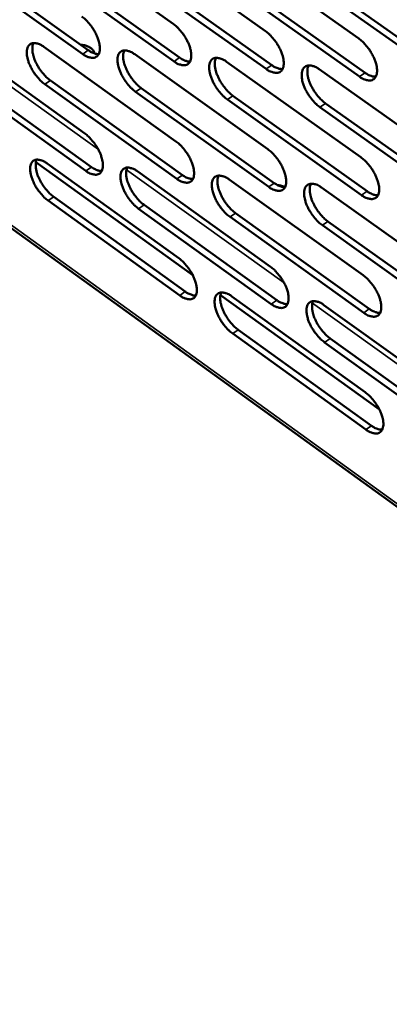
# Model space of a CAD drawing. Units: millimetres. Extents: x 65 to 5840, y 100 to 4100.
# Drawn here: x 4914 to 4970, y 2552 to 2703 of the extents above; entities that cross this region are included whole.
import ezdxf

# ---------------------------------------------------------------- set-up
doc = ezdxf.new("R2010")
doc.units = ezdxf.units.MM
doc.header["$LTSCALE"] = 20
doc.layers.add('Visible (ISO)', color=7, linetype='Continuous', lineweight=50)
doc.layers.add('Visible Narrow (ISO)', color=7, linetype='Continuous', lineweight=35)

msp = doc.modelspace()

# ---------------------------------------------------------------- linework, layer by layer
at = {"layer": 'Visible (ISO)'}
for p, q in [((4815.79, 2741.24), (5077.29, 2552.18)), ((4916.88, 2717.33), (4937.25, 2702.83)), ((4930.89, 2716.28), (4951.42, 2701.7)), ((4945.03, 2715.21), (4965.73, 2700.56)), ((4923.37, 2698.17), (4903.2, 2712.61)), ((4904.05, 2713.18), (4924.23, 2698.75)), ((4937.39, 2697.03), (4917.05, 2711.54)), ((4917.91, 2712.11), (4938.25, 2697.61)), ((4931.9, 2711.04), (4952.4, 2696.45)), ((4951.54, 2695.87), (4931.03, 2710.46)), ((4965.83, 2694.7), (4945.16, 2709.37)), ((4946.03, 2709.95), (4966.7, 2695.29)), ((4980.27, 2693.52), (4959.43, 2708.27)), ((4960.3, 2708.85), (4981.14, 2694.11)), ((4903.58, 2700.4), (4923.71, 2685.95)), ((4917.39, 2699.28), (4937.68, 2684.75)), ((4931.35, 2698.14), (4951.8, 2683.53)), ((4945.44, 2696.99), (4966.06, 2682.3)), ((4959.68, 2695.83), (4980.47, 2681.06)), ((4923.86, 2680.22), (4903.76, 2694.68)), ((4904.61, 2695.26), (4924.72, 2680.8)), ((4918.41, 2694.11), (4938.68, 2679.57)), ((4937.82, 2678.99), (4917.56, 2693.53)), ((4932.35, 2692.94), (4952.78, 2678.33)), ((4951.93, 2677.75), (4931.5, 2692.36)), ((4966.17, 2676.49), (4945.57, 2691.18)), ((4946.43, 2691.77), (4967.03, 2677.08)), ((4980.56, 2675.22), (4959.79, 2690)), ((4960.65, 2690.58), (4981.42, 2675.82)), ((4940.27, 2664.19), (4916.19, 2681.53)), ((4917.9, 2681.36), (4938.12, 2666.8)), ((4931.81, 2680.13), (4952.19, 2665.5)), ((4945.85, 2678.9), (4966.4, 2664.19)), ((4960.04, 2677.65), (4980.75, 2662.86)), ((4918.92, 2676.23), (4939.11, 2661.67)), ((4938.26, 2661.09), (4918.06, 2675.65)), ((4952.31, 2659.76), (4931.95, 2674.4)), ((4932.81, 2674.98), (4953.16, 2660.35)), ((4966.5, 2658.42), (4945.98, 2673.14)), ((4946.84, 2673.72), (4967.36, 2659.01)), ((4980.84, 2657.06), (4960.15, 2671.86)), ((4961.01, 2672.45), (4981.7, 2657.66)), ((4968.9, 2643.58), (4944.5, 2661.14)), ((4946.26, 2660.94), (4966.73, 2646.2)), ((4960.39, 2659.61), (4981.03, 2644.79)), ((4966.83, 2640.48), (4946.39, 2655.22)), ((4947.24, 2655.81), (4967.69, 2641.07)), ((4981.12, 2639.04), (4960.5, 2653.87)), ((4961.36, 2654.46), (4981.97, 2639.64))]:
    msp.add_line(p, q, dxfattribs=at)
at = {"layer": 'Visible (ISO)', "flags": 128}
for points in [[(4923.22, 2703.94, -0.02044), (4923.78, 2703.49, -0.036603), (4924.06, 2703.21, -0.006139), (4924.65, 2702.49, -0.019683), (4924.82, 2702.26, -0.019086), (4925.15, 2701.74, -0.018462), (4925.44, 2701.19, -0.022539), (4925.65, 2700.69, -0.020005), (4925.85, 2700.11, -0.030661), (4925.95, 2699.66, -0.026104), (4926, 2699.12, -0.047082), (4925.99, 2698.73, -0.044286), (4925.89, 2698.32, -0.07219), (4925.75, 2698.03, -0.075478), (4925.53, 2697.8, -0.08062), (4925.26, 2697.65, -0.07794), (4924.95, 2697.59, -0.052148), (4924.72, 2697.6, -0.023168), (4924.21, 2697.71, -0.059225), (4923.82, 2697.87, -0.045936), (4923.37, 2698.17)], [(4937.25, 2702.83, -0.020507), (4937.81, 2702.37, -0.036688), (4938.09, 2702.08, -0.006175), (4938.69, 2701.36, -0.01975), (4938.86, 2701.13, -0.019189), (4939.19, 2700.61, -0.018551), (4939.48, 2700.06, -0.022674), (4939.7, 2699.56, -0.020128), (4939.89, 2698.97, -0.030844), (4939.99, 2698.52, -0.026299), (4940.04, 2697.98, -0.047286), (4940.03, 2697.59, -0.04455), (4939.93, 2697.18, -0.072184), (4939.78, 2696.88, -0.075381), (4939.56, 2696.65, -0.080146), (4939.29, 2696.5, -0.077506), (4938.98, 2696.44, -0.051856), (4938.74, 2696.45, -0.023053), (4938.23, 2696.57, -0.059125), (4937.84, 2696.72, -0.045779), (4937.39, 2697.03)], [(4951.42, 2701.7, -0.020575), (4951.98, 2701.24, -0.036773), (4952.27, 2700.95, -0.00621), (4952.87, 2700.23, -0.019818), (4953.04, 2699.99, -0.019293), (4953.37, 2699.47, -0.018641), (4953.67, 2698.91, -0.022811), (4953.88, 2698.41, -0.020252), (4954.07, 2697.82, -0.031028), (4954.17, 2697.37, -0.026497), (4954.23, 2696.83, -0.047491), (4954.21, 2696.43, -0.044814), (4954.11, 2696.02, -0.072174), (4953.96, 2695.72, -0.075279), (4953.74, 2695.49, -0.07967), (4953.46, 2695.34, -0.077072), (4953.14, 2695.28, -0.051564), (4952.91, 2695.29, -0.022937), (4952.39, 2695.41, -0.059024), (4951.99, 2695.56, -0.045623), (4951.54, 2695.87)], [(4965.73, 2700.56, -0.020643), (4966.3, 2700.1, -0.036858), (4966.59, 2699.81, -0.006246), (4967.19, 2699.08, -0.019886), (4967.37, 2698.84, -0.019398), (4967.69, 2698.32, -0.018732), (4967.99, 2697.76, -0.022949), (4968.21, 2697.25, -0.020378), (4968.4, 2696.66, -0.031213), (4968.5, 2696.2, -0.026697), (4968.55, 2695.66, -0.047696), (4968.53, 2695.26, -0.045078), (4968.43, 2694.85, -0.07216), (4968.28, 2694.55, -0.075174), (4968.05, 2694.32, -0.079192), (4967.78, 2694.16, -0.076638), (4967.45, 2694.1, -0.051274), (4967.21, 2694.12, -0.022821), (4966.69, 2694.24, -0.058922), (4966.29, 2694.39, -0.045465), (4965.83, 2694.7)], [(4917.56, 2693.53, -0.020343), (4917, 2693.98, -0.036449), (4916.72, 2694.26, -0.006082), (4916.13, 2694.98, -0.019588), (4915.96, 2695.21, -0.018993), (4915.64, 2695.72, -0.018371), (4915.35, 2696.27, -0.022434), (4915.13, 2696.77, -0.019899), (4914.94, 2697.34, -0.030531), (4914.84, 2697.79, -0.025949), (4914.79, 2698.33, -0.046942), (4914.8, 2698.72, -0.044074), (4914.89, 2699.12, -0.072201), (4915.04, 2699.42, -0.075497), (4915.25, 2699.65, -0.080973), (4915.52, 2699.8, -0.07821), (4915.83, 2699.86, -0.052382), (4916.06, 2699.84, -0.023242), (4916.57, 2699.73, -0.059314), (4916.95, 2699.57, -0.046064), (4917.39, 2699.28)], [(4915.81, 2699.86, 0.034177), (4915.68, 2699.45, 0.060978), (4915.65, 2699.21, 0.01545), (4915.66, 2698.66, 0.032195), (4915.69, 2698.4, 0.020116), (4915.81, 2697.89, 0.023092), (4915.94, 2697.47, 0.017174), (4916.15, 2696.96, 0.018555), (4916.38, 2696.5, 0.016596), (4916.66, 2696.02, 0.016724), (4916.97, 2695.57, 0.017962), (4917.12, 2695.39, 0.005043), (4917.67, 2694.75, 0.033632), (4917.92, 2694.5, 0.018518), (4918.41, 2694.11)], [(4923.06, 2699.59, -0.033233), (4923.52, 2699.55, -0.050018), (4923.82, 2699.47, -0.014115), (4924.29, 2699.28, -0.032986), (4924.48, 2699.18, -0.04472), (4924.66, 2699.05, -0.024919), (4924.96, 2698.76, -0.073775), (4925.08, 2698.58, -0.046462), (4925.21, 2698.25)], [(4924.23, 2698.75, 0.025661), (4924.56, 2698.53, 0.039144), (4924.8, 2698.41, 0.008729), (4925.11, 2698.29, 0.011898), (4925.34, 2698.21, 0.053584), (4925.51, 2698.18, 0.030052), (4925.83, 2698.17)], [(4931.5, 2692.36, -0.02041), (4930.94, 2692.81, -0.036534), (4930.65, 2693.1, -0.006117), (4930.06, 2693.82, -0.019655), (4929.89, 2694.05, -0.019095), (4929.57, 2694.57, -0.018459), (4929.27, 2695.12, -0.022568), (4929.06, 2695.62, -0.020021), (4928.87, 2696.2, -0.030712), (4928.77, 2696.65, -0.026142), (4928.71, 2697.19, -0.047146), (4928.73, 2697.58, -0.044336), (4928.82, 2697.98, -0.072199), (4928.97, 2698.28, -0.075403), (4929.18, 2698.51, -0.080501), (4929.45, 2698.66, -0.077776), (4929.77, 2698.72, -0.052089), (4930, 2698.71, -0.023127), (4930.51, 2698.59, -0.059215), (4930.9, 2698.44, -0.045908), (4931.35, 2698.14)], [(4929.75, 2698.72, 0.034318), (4929.61, 2698.32, 0.061143), (4929.58, 2698.08, 0.015547), (4929.59, 2697.52, 0.032337), (4929.62, 2697.25, 0.020234), (4929.73, 2696.75, 0.023213), (4929.87, 2696.32, 0.017261), (4930.08, 2695.81, 0.018651), (4930.31, 2695.35, 0.016665), (4930.59, 2694.87, 0.016802), (4930.9, 2694.42, 0.018013), (4931.05, 2694.23, 0.005067), (4931.6, 2693.59, 0.033697), (4931.85, 2693.34, 0.018568), (4932.35, 2692.94)], [(4938.25, 2697.61, 0.025858), (4938.58, 2697.38, 0.03939), (4938.82, 2697.26, 0.008849), (4939.14, 2697.14, 0.012063), (4939.37, 2697.06, 0.053927), (4939.55, 2697.03, 0.030286), (4939.86, 2697.02)], [(4945.57, 2691.18, -0.020477), (4945.01, 2691.64, -0.036618), (4944.73, 2691.93, -0.006152), (4944.13, 2692.65, -0.019721), (4943.95, 2692.88, -0.019198), (4943.63, 2693.4, -0.018548), (4943.34, 2693.96, -0.022704), (4943.12, 2694.46, -0.020144), (4942.93, 2695.04, -0.030895), (4942.83, 2695.49, -0.026338), (4942.77, 2696.03, -0.047351), (4942.79, 2696.43, -0.0446), (4942.89, 2696.83, -0.072192), (4943.04, 2697.13, -0.075305), (4943.26, 2697.37, -0.080026), (4943.53, 2697.52, -0.077343), (4943.85, 2697.58, -0.051797), (4944.08, 2697.56, -0.023011), (4944.6, 2697.45, -0.059114), (4944.99, 2697.29, -0.045752), (4945.44, 2696.99)], [(4943.82, 2697.58, 0.034458), (4943.68, 2697.17, 0.061306), (4943.64, 2696.93, 0.015644), (4943.65, 2696.37, 0.032479), (4943.68, 2696.1, 0.020353), (4943.8, 2695.59, 0.023334), (4943.93, 2695.16, 0.017349), (4944.15, 2694.65, 0.018748), (4944.37, 2694.19, 0.016734), (4944.66, 2693.71, 0.01688), (4944.97, 2693.25, 0.018065), (4945.12, 2693.06, 0.005091), (4945.67, 2692.42, 0.033761), (4945.93, 2692.17, 0.018619), (4946.43, 2691.77)], [(4952.4, 2696.45, 0.026056), (4952.74, 2696.22, 0.039637), (4952.99, 2696.1, 0.008971), (4953.31, 2695.98, 0.012228), (4953.54, 2695.9, 0.054269), (4953.72, 2695.87, 0.03052), (4954.04, 2695.86)], [(4959.79, 2690, -0.020545), (4959.23, 2690.45, -0.036703), (4958.94, 2690.74, -0.006187), (4958.34, 2691.47, -0.019788), (4958.16, 2691.7, -0.019302), (4957.84, 2692.22, -0.018638), (4957.54, 2692.78, -0.022841), (4957.33, 2693.29, -0.020268), (4957.13, 2693.87, -0.031079), (4957.03, 2694.33, -0.026536), (4956.98, 2694.87, -0.047556), (4957, 2695.27, -0.044864), (4957.1, 2695.67, -0.072181), (4957.25, 2695.98, -0.075203), (4957.47, 2696.21, -0.07955), (4957.75, 2696.36, -0.076909), (4958.07, 2696.42, -0.051506), (4958.31, 2696.41, -0.022895), (4958.83, 2696.29, -0.059013), (4959.22, 2696.13, -0.045594), (4959.68, 2695.83)], [(4958.03, 2696.42, 0.034596), (4957.89, 2696.01, 0.061466), (4957.85, 2695.76, 0.01574), (4957.86, 2695.2, 0.032619), (4957.89, 2694.93, 0.020472), (4958, 2694.43, 0.023455), (4958.14, 2693.99, 0.017437), (4958.35, 2693.48, 0.018845), (4958.58, 2693.01, 0.016803), (4958.87, 2692.53, 0.016959), (4959.18, 2692.07, 0.018116), (4959.33, 2691.88, 0.005115), (4959.89, 2691.24, 0.033825), (4960.15, 2690.99, 0.018669), (4960.65, 2690.58)], [(4966.7, 2695.29, 0.026254), (4967.05, 2695.06, 0.039884), (4967.29, 2694.93, 0.009093), (4967.62, 2694.81, 0.012395), (4967.86, 2694.73, 0.05461), (4968.04, 2694.7, 0.030755), (4968.37, 2694.7)], [(4923.71, 2685.95, -0.020317), (4924.26, 2685.5, -0.036397), (4924.54, 2685.21, -0.006072), (4925.13, 2684.5, -0.019563), (4925.31, 2684.26, -0.019024), (4925.63, 2683.75, -0.018378), (4925.92, 2683.2, -0.02252), (4926.13, 2682.7, -0.019953), (4926.32, 2682.13, -0.030726), (4926.42, 2681.68, -0.026128), (4926.48, 2681.15, -0.047341), (4926.46, 2680.76, -0.044613), (4926.37, 2680.36, -0.072705), (4926.23, 2680.06, -0.076097), (4926.01, 2679.83, -0.080788), (4925.74, 2679.69, -0.077968), (4925.43, 2679.63, -0.05176), (4925.2, 2679.64, -0.022948), (4924.69, 2679.76, -0.058854), (4924.3, 2679.92, -0.045623), (4923.86, 2680.22)], [(4937.68, 2684.75, -0.020384), (4938.25, 2684.29, -0.036481), (4938.53, 2684, -0.006107), (4939.12, 2683.28, -0.01963), (4939.3, 2683.05, -0.019127), (4939.62, 2682.54, -0.018466), (4939.91, 2681.98, -0.022655), (4940.13, 2681.48, -0.020076), (4940.32, 2680.9, -0.030909), (4940.42, 2680.45, -0.026324), (4940.47, 2679.92, -0.047547), (4940.45, 2679.53, -0.044879), (4940.36, 2679.12, -0.072699), (4940.21, 2678.83, -0.075997), (4939.99, 2678.6, -0.080311), (4939.72, 2678.45, -0.077534), (4939.41, 2678.39, -0.05147), (4939.17, 2678.41, -0.022834), (4938.66, 2678.53, -0.058756), (4938.27, 2678.69, -0.045469), (4937.82, 2678.99)], [(4951.8, 2683.53, -0.020451), (4952.37, 2683.07, -0.036565), (4952.65, 2682.78, -0.006142), (4953.25, 2682.06, -0.019696), (4953.43, 2681.83, -0.01923), (4953.75, 2681.31, -0.018556), (4954.05, 2680.75, -0.022791), (4954.26, 2680.25, -0.020199), (4954.45, 2679.67, -0.031094), (4954.55, 2679.22, -0.026523), (4954.6, 2678.68, -0.047754), (4954.59, 2678.29, -0.045146), (4954.49, 2677.88, -0.07269), (4954.34, 2677.58, -0.075892), (4954.12, 2677.35, -0.079831), (4953.84, 2677.2, -0.0771), (4953.52, 2677.15, -0.051182), (4953.29, 2677.16, -0.02272), (4952.77, 2677.28, -0.058656), (4952.38, 2677.44, -0.045314), (4951.93, 2677.75)], [(4918.06, 2675.65, -0.020222), (4917.51, 2676.1, -0.036245), (4917.23, 2676.39, -0.006016), (4916.64, 2677.1, -0.019469), (4916.47, 2677.33, -0.018932), (4916.15, 2677.84, -0.018287), (4915.86, 2678.39, -0.022415), (4915.65, 2678.88, -0.019848), (4915.46, 2679.46, -0.030596), (4915.36, 2679.9, -0.025973), (4915.3, 2680.43, -0.047199), (4915.32, 2680.82, -0.044398), (4915.41, 2681.22, -0.072716), (4915.55, 2681.51, -0.076118), (4915.77, 2681.74, -0.081144), (4916.03, 2681.89, -0.078238), (4916.34, 2681.95, -0.051992), (4916.57, 2681.93, -0.023021), (4917.08, 2681.81, -0.058942), (4917.46, 2681.66, -0.04575), (4917.9, 2681.36)], [(4916.32, 2681.94, 0.03397), (4916.19, 2681.54, 0.060696), (4916.16, 2681.3, 0.015292), (4916.18, 2680.75, 0.032001), (4916.21, 2680.49, 0.019978), (4916.32, 2679.99, 0.022945), (4916.46, 2679.57, 0.017054), (4916.67, 2679.06, 0.018433), (4916.9, 2678.61, 0.016471), (4917.18, 2678.14, 0.016606), (4917.48, 2677.69, 0.017807), (4917.63, 2677.5, 0.00496), (4918.17, 2676.87, 0.033363), (4918.42, 2676.63, 0.018356), (4918.92, 2676.23)], [(4966.06, 2682.3, -0.020518), (4966.63, 2681.84, -0.036649), (4966.92, 2681.55, -0.006177), (4967.52, 2680.83, -0.019763), (4967.7, 2680.59, -0.019334), (4968.02, 2680.07, -0.018646), (4968.32, 2679.51, -0.022929), (4968.53, 2679.01, -0.020325), (4968.73, 2678.42, -0.03128), (4968.83, 2677.97, -0.026724), (4968.88, 2677.43, -0.047961), (4968.86, 2677.03, -0.045413), (4968.76, 2676.62, -0.072676), (4968.61, 2676.33, -0.075784), (4968.38, 2676.09, -0.07935), (4968.1, 2675.95, -0.076665), (4967.78, 2675.89, -0.050894), (4967.54, 2675.91, -0.022605), (4967.02, 2676.02, -0.058556), (4966.63, 2676.18, -0.045158), (4966.17, 2676.49)], [(4924.72, 2680.8, 0.025625), (4925.05, 2680.57, 0.039072), (4925.28, 2680.46, 0.008714), (4925.59, 2680.33, 0.01191), (4925.82, 2680.26, 0.053638), (4926, 2680.22, 0.030053), (4926.31, 2680.21)], [(4931.95, 2674.4, -0.020288), (4931.4, 2674.85, -0.036328), (4931.12, 2675.14, -0.00605), (4930.52, 2675.86, -0.019535), (4930.35, 2676.09, -0.019033), (4930.03, 2676.6, -0.018375), (4929.74, 2677.15, -0.022549), (4929.53, 2677.65, -0.019969), (4929.33, 2678.23, -0.030777), (4929.23, 2678.67, -0.026167), (4929.18, 2679.21, -0.047405), (4929.19, 2679.59, -0.044664), (4929.29, 2680, -0.072714), (4929.43, 2680.29, -0.076021), (4929.65, 2680.52, -0.080668), (4929.92, 2680.67, -0.077805), (4930.23, 2680.73, -0.051702), (4930.46, 2680.71, -0.022907), (4930.98, 2680.59, -0.058844), (4931.36, 2680.43, -0.045596), (4931.81, 2680.13)], [(4930.2, 2680.72, 0.034111), (4930.07, 2680.32, 0.060862), (4930.04, 2680.08, 0.015389), (4930.05, 2679.53, 0.032142), (4930.09, 2679.27, 0.020095), (4930.2, 2678.76, 0.023065), (4930.34, 2678.34, 0.01714), (4930.55, 2677.83, 0.018527), (4930.77, 2677.38, 0.016538), (4931.06, 2676.9, 0.016682), (4931.36, 2676.45, 0.017858), (4931.51, 2676.26, 0.004984), (4932.06, 2675.63, 0.033426), (4932.31, 2675.38, 0.018406), (4932.81, 2674.98)], [(4938.68, 2679.57, 0.025822), (4939.02, 2679.34, 0.039318), (4939.26, 2679.22, 0.008834), (4939.57, 2679.1, 0.012076), (4939.81, 2679.02, 0.053983), (4939.98, 2678.99, 0.030287), (4940.3, 2678.98)], [(4945.98, 2673.14, -0.020354), (4945.42, 2673.59, -0.036412), (4945.14, 2673.88, -0.006085), (4944.54, 2674.6, -0.019601), (4944.37, 2674.84, -0.019135), (4944.05, 2675.35, -0.018463), (4943.75, 2675.9, -0.022684), (4943.54, 2676.4, -0.020091), (4943.35, 2676.98, -0.03096), (4943.25, 2677.43, -0.026364), (4943.19, 2677.97, -0.047612), (4943.21, 2678.36, -0.04493), (4943.31, 2678.76, -0.072708), (4943.45, 2679.06, -0.07592), (4943.67, 2679.29, -0.08019), (4943.95, 2679.44, -0.077371), (4944.26, 2679.49, -0.051413), (4944.5, 2679.48, -0.022793), (4945.01, 2679.36, -0.058745), (4945.4, 2679.2, -0.045441), (4945.85, 2678.9)], [(4944.22, 2679.49, 0.03425), (4944.09, 2679.09, 0.061025), (4944.06, 2678.85, 0.015486), (4944.07, 2678.29, 0.032283), (4944.1, 2678.03, 0.020211), (4944.22, 2677.52, 0.023184), (4944.35, 2677.1, 0.017227), (4944.56, 2676.59, 0.018623), (4944.79, 2676.13, 0.016606), (4945.07, 2675.65, 0.016759), (4945.38, 2675.2, 0.017908), (4945.53, 2675.01, 0.005007), (4946.08, 2674.37, 0.033489), (4946.34, 2674.12, 0.018455), (4946.84, 2673.72)], [(4952.78, 2678.33, 0.02602), (4953.13, 2678.1, 0.039564), (4953.37, 2677.98, 0.008955), (4953.69, 2677.86, 0.012242), (4953.93, 2677.78, 0.054327), (4954.1, 2677.74, 0.030522), (4954.43, 2677.74)], [(4953.32, 2678.01, -0.023725), (4953.61, 2677.98, -0.023725), (4953.89, 2677.92, -0.02265), (4954.16, 2677.84, -0.02265), (4954.41, 2677.74)], [(4960.15, 2671.86, -0.020421), (4959.58, 2672.32, -0.036496), (4959.3, 2672.61, -0.00612), (4958.7, 2673.34, -0.019667), (4958.53, 2673.57, -0.019239), (4958.2, 2674.08, -0.018552), (4957.91, 2674.64, -0.022821), (4957.69, 2675.14, -0.020215), (4957.5, 2675.73, -0.031146), (4957.4, 2676.18, -0.026563), (4957.35, 2676.72, -0.047819), (4957.37, 2677.11, -0.045197), (4957.46, 2677.52, -0.072697), (4957.61, 2677.81, -0.075815), (4957.84, 2678.04, -0.079711), (4958.11, 2678.19, -0.076937), (4958.43, 2678.25, -0.051124), (4958.67, 2678.23, -0.022679), (4959.19, 2678.12, -0.058645), (4959.58, 2677.96, -0.045286), (4960.04, 2677.65)], [(4958.38, 2678.25, 0.034388), (4958.25, 2677.84, 0.061186), (4958.21, 2677.6, 0.015581), (4958.23, 2677.04, 0.032423), (4958.26, 2676.77, 0.020329), (4958.37, 2676.27, 0.023305), (4958.51, 2675.84, 0.017314), (4958.72, 2675.33, 0.018719), (4958.95, 2674.87, 0.016673), (4959.23, 2674.39, 0.016837), (4959.54, 2673.93, 0.017958), (4959.69, 2673.75, 0.00503), (4960.25, 2673.11, 0.033552), (4960.5, 2672.86, 0.018505), (4961.01, 2672.45)], [(4967.03, 2677.08, 0.026218), (4967.38, 2676.85, 0.03981), (4967.63, 2676.72, 0.009077), (4967.95, 2676.6, 0.012409), (4968.19, 2676.52, 0.05467), (4968.37, 2676.49, 0.030757), (4968.7, 2676.48)], [(4938.12, 2666.8, -0.020262), (4938.68, 2666.35, -0.036276), (4938.96, 2666.06, -0.00604), (4939.55, 2665.34, -0.01951), (4939.72, 2665.11, -0.019065), (4940.05, 2664.6, -0.018382), (4940.34, 2664.04, -0.022635), (4940.55, 2663.55, -0.020023), (4940.74, 2662.97, -0.030974), (4940.84, 2662.52, -0.02635), (4940.9, 2661.99, -0.047808), (4940.88, 2661.6, -0.045212), (4940.79, 2661.2, -0.073216), (4940.64, 2660.91, -0.076611), (4940.42, 2660.68, -0.080468), (4940.15, 2660.54, -0.077553), (4939.84, 2660.48, -0.051084), (4939.6, 2660.5, -0.022617), (4939.09, 2660.62, -0.058389), (4938.7, 2660.78, -0.045159), (4938.26, 2661.09)], [(4952.19, 2665.5, -0.020328), (4952.75, 2665.04, -0.036359), (4953.03, 2664.75, -0.006075), (4953.63, 2664.03, -0.019576), (4953.8, 2663.8, -0.019167), (4954.13, 2663.29, -0.01847), (4954.42, 2662.73, -0.022771), (4954.63, 2662.23, -0.020146), (4954.83, 2661.65, -0.03116), (4954.92, 2661.2, -0.026549), (4954.98, 2660.67, -0.048017), (4954.96, 2660.28, -0.045481), (4954.86, 2659.87, -0.073206), (4954.71, 2659.58, -0.076504), (4954.49, 2659.35, -0.079985), (4954.22, 2659.21, -0.077119), (4953.9, 2659.15, -0.050798), (4953.67, 2659.17, -0.022504), (4953.15, 2659.29, -0.058291), (4952.76, 2659.45, -0.045006), (4952.31, 2659.76)], [(4966.4, 2664.19, -0.020394), (4966.96, 2663.73, -0.036443), (4967.25, 2663.44, -0.00611), (4967.85, 2662.71, -0.019642), (4968.02, 2662.48, -0.019271), (4968.35, 2661.96, -0.018559), (4968.65, 2661.4, -0.022909), (4968.86, 2660.9, -0.020271), (4969.05, 2660.32, -0.031347), (4969.15, 2659.87, -0.026751), (4969.2, 2659.33, -0.048227), (4969.18, 2658.94, -0.045751), (4969.08, 2658.53, -0.073192), (4968.93, 2658.24, -0.076392), (4968.71, 2658.01, -0.0795), (4968.43, 2657.86, -0.076685), (4968.11, 2657.81, -0.050514), (4967.87, 2657.83, -0.02239), (4967.35, 2657.95, -0.058192), (4966.96, 2658.11, -0.044853), (4966.5, 2658.42)], [(4939.11, 2661.67, 0.025784), (4939.45, 2661.44, 0.039242), (4939.69, 2661.32, 0.008816), (4940, 2661.2, 0.012086), (4940.24, 2661.12, 0.054032), (4940.41, 2661.08, 0.030284), (4940.73, 2661.07)], [(4946.39, 2655.22, -0.020232), (4945.83, 2655.68, -0.036208), (4945.54, 2655.97, -0.006018), (4944.95, 2656.69, -0.019481), (4944.78, 2656.92, -0.019074), (4944.46, 2657.43, -0.018378), (4944.16, 2657.98, -0.022664), (4943.95, 2658.48, -0.020039), (4943.76, 2659.06, -0.031026), (4943.66, 2659.5, -0.026389), (4943.61, 2660.04, -0.047874), (4943.63, 2660.43, -0.045263), (4943.72, 2660.82, -0.073224), (4943.87, 2661.12, -0.076534), (4944.09, 2661.34, -0.080347), (4944.36, 2661.49, -0.077391), (4944.67, 2661.54, -0.051027), (4944.91, 2661.53, -0.022577), (4945.42, 2661.41, -0.058379), (4945.81, 2661.25, -0.045132), (4946.26, 2660.94)], [(4944.63, 2661.54, 0.034042), (4944.5, 2661.14, 0.060743), (4944.47, 2660.9, 0.015327), (4944.48, 2660.35, 0.032087), (4944.52, 2660.09, 0.020071), (4944.63, 2659.59, 0.023036), (4944.77, 2659.16, 0.017106), (4944.98, 2658.66, 0.018498), (4945.21, 2658.2, 0.016479), (4945.49, 2657.73, 0.016639), (4945.79, 2657.28, 0.017753), (4945.94, 2657.09, 0.004925), (4946.49, 2656.46, 0.033221), (4946.74, 2656.21, 0.018294), (4947.24, 2655.81)], [(4953.16, 2660.35, 0.025981), (4953.51, 2660.11, 0.039487), (4953.75, 2659.99, 0.008937), (4954.07, 2659.87, 0.012253), (4954.31, 2659.79, 0.054378), (4954.49, 2659.75, 0.030519), (4954.81, 2659.74)], [(4960.5, 2653.87, -0.020298), (4959.94, 2654.32, -0.036291), (4959.66, 2654.61, -0.006053), (4959.06, 2655.34, -0.019547), (4958.89, 2655.57, -0.019176), (4958.56, 2656.08, -0.018467), (4958.27, 2656.64, -0.0228), (4958.05, 2657.14, -0.020162), (4957.86, 2657.72, -0.031212), (4957.77, 2658.17, -0.026589), (4957.71, 2658.7, -0.048083), (4957.73, 2659.09, -0.045532), (4957.83, 2659.49, -0.073213), (4957.98, 2659.79, -0.076425), (4958.2, 2660.02, -0.079864), (4958.47, 2660.16, -0.076957), (4958.79, 2660.22, -0.050742), (4959.03, 2660.2, -0.022463), (4959.55, 2660.08, -0.058281), (4959.94, 2659.92, -0.044979), (4960.39, 2659.61)], [(4958.74, 2660.21, 0.03418), (4958.6, 2659.81, 0.060905), (4958.57, 2659.57, 0.015423), (4958.59, 2659.01, 0.032226), (4958.62, 2658.75, 0.020187), (4958.74, 2658.25, 0.023154), (4958.87, 2657.82, 0.017192), (4959.08, 2657.31, 0.018593), (4959.31, 2656.86, 0.016546), (4959.59, 2656.38, 0.016716), (4959.9, 2655.93, 0.017802), (4960.05, 2655.74, 0.004947), (4960.6, 2655.11, 0.033282), (4960.86, 2654.86, 0.018342), (4961.36, 2654.46)], [(4967.36, 2659.01, 0.026179), (4967.71, 2658.77, 0.039733), (4967.95, 2658.65, 0.009059), (4968.28, 2658.53, 0.012421), (4968.52, 2658.45, 0.054723), (4968.7, 2658.41, 0.030755), (4969.03, 2658.4)], [(4966.73, 2646.2, -0.020272), (4967.29, 2645.75, -0.036238), (4967.58, 2645.45, -0.006043), (4968.18, 2644.73, -0.019522), (4968.35, 2644.5, -0.019208), (4968.67, 2643.98, -0.018474), (4968.97, 2643.43, -0.022888), (4969.18, 2642.93, -0.020218), (4969.37, 2642.35, -0.031413), (4969.47, 2641.9, -0.026778), (4969.52, 2641.36, -0.048493), (4969.5, 2640.98, -0.046092), (4969.4, 2640.58, -0.073709), (4969.25, 2640.28, -0.076999), (4969.03, 2640.06, -0.079643), (4968.75, 2639.92, -0.076696), (4968.43, 2639.86, -0.050132), (4968.2, 2639.89, -0.022177), (4967.68, 2640.01, -0.057832), (4967.29, 2640.17, -0.044549), (4966.83, 2640.48)], [(4967.69, 2641.07, 0.026137), (4968.03, 2640.83, 0.039652), (4968.28, 2640.71, 0.009039), (4968.61, 2640.58, 0.012429), (4968.85, 2640.5, 0.054769), (4969.03, 2640.47, 0.030748), (4969.35, 2640.46)]]:
    msp.add_lwpolyline(points, format="xyb", dxfattribs=at)
at = {"layer": 'Visible Narrow (ISO)'}
for p, q in [((4815.83, 2741.68), (5076.6, 2553.17)), ((4925.78, 2683.48), (4901.9, 2700.63)), ((4923.37, 2698.17), (4924.23, 2698.75)), ((4937.39, 2697.03), (4938.25, 2697.61)), ((4951.54, 2695.87), (4952.4, 2696.45)), ((4917.56, 2693.53), (4918.41, 2694.11)), ((4965.83, 2694.7), (4966.7, 2695.29)), ((4931.5, 2692.36), (4932.35, 2692.94)), ((4945.57, 2691.18), (4946.43, 2691.77)), ((4959.79, 2690), (4960.65, 2690.58)), ((4923.86, 2680.22), (4924.72, 2680.8)), ((4954.28, 2663.01), (4930.09, 2680.38)), ((4937.82, 2678.99), (4938.68, 2679.57)), ((4951.93, 2677.75), (4952.78, 2678.33)), ((4918.06, 2675.65), (4918.92, 2676.23)), ((4966.17, 2676.49), (4967.03, 2677.08)), ((4931.95, 2674.4), (4932.81, 2674.98)), ((4945.98, 2673.14), (4946.84, 2673.72)), ((4960.15, 2671.86), (4961.01, 2672.45)), ((4938.26, 2661.09), (4939.11, 2661.67)), ((4952.31, 2659.76), (4953.16, 2660.35)), ((4983.14, 2642.28), (4958.62, 2659.89)), ((4966.5, 2658.42), (4967.36, 2659.01)), ((4946.39, 2655.22), (4947.24, 2655.81)), ((4960.5, 2653.87), (4961.36, 2654.46)), ((4966.83, 2640.48), (4967.69, 2641.07))]:
    msp.add_line(p, q, dxfattribs=at)

doc.saveas('drawing.dxf')
